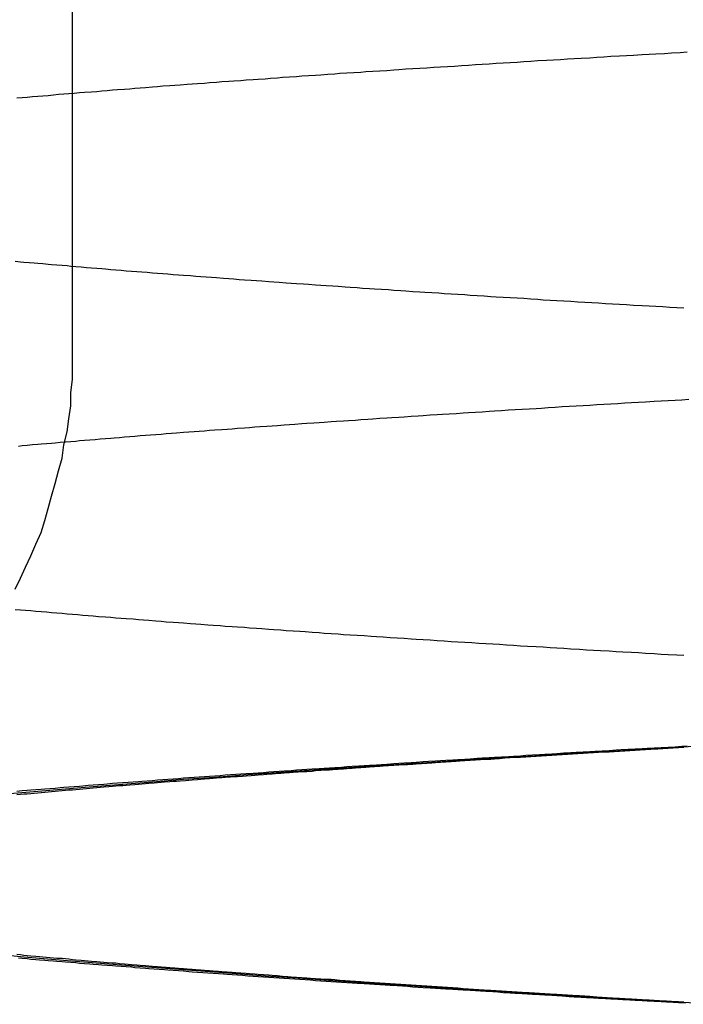
# Model space of a CAD drawing. Extents: x -1322 to -970, y 12 to 460.
# Drawn here: x -1281 to -1277, y 428 to 434 of the extents above; entities that cross this region are included whole.
import ezdxf

# ---------------------------------------------------------------- set-up
doc = ezdxf.new("R2010")
doc.units = 0
doc.header["$LTSCALE"] = 20
doc.layers.get('0').update_dxf_attribs({"linetype": 'CONTINUOUS'})

msp = doc.modelspace()

# ---------------------------------------------------------------- linework, layer by layer
at = {"color": 1}
for points in [[(-1281.31, 430.471, 0), (-1281.28, 430.534, 0), (-1281.25, 430.598, 0), (-1281.22, 430.663, 0), (-1281.19, 430.73, 0), (-1281.16, 430.797, 0), (-1281.14, 430.867, 0), (-1281.12, 430.937, 0), (-1281.1, 431.008, 0), (-1281.08, 431.08, 0), (-1281.06, 431.153, 0), (-1281.04, 431.227, 0), (-1281.03, 431.302, 0), (-1281.01, 431.377, 0), (-1281, 431.452, 0), (-1280.99, 431.528, 0), (-1280.99, 431.604, 0), (-1280.98, 431.68, 0), (-1280.98, 431.757, 0), (-1280.98, 431.88, 0), (-1280.98, 432.533, 0), (-1280.98, 433.185, 0), (-1280.98, 433.838, 0)], [(-1281.3, 433.301, 0), (-1281.27, 433.304, 0), (-1281.24, 433.306, 0), (-1281.21, 433.309, 0), (-1281.18, 433.311, 0), (-1281.15, 433.314, 0), (-1281.12, 433.316, 0), (-1281.09, 433.319, 0), (-1281.06, 433.322, 0), (-1281.03, 433.324, 0), (-1281, 433.327, 0), (-1280.97, 433.329, 0), (-1280.94, 433.332, 0), (-1280.91, 433.334, 0), (-1280.87, 433.337, 0), (-1280.84, 433.339, 0), (-1280.81, 433.342, 0), (-1280.78, 433.344, 0), (-1280.75, 433.347, 0), (-1280.72, 433.349, 0), (-1280.68, 433.352, 0), (-1280.65, 433.354, 0), (-1280.62, 433.357, 0), (-1280.59, 433.359, 0), (-1280.56, 433.362, 0), (-1280.52, 433.365, 0), (-1280.49, 433.367, 0), (-1280.46, 433.37, 0), (-1280.42, 433.372, 0), (-1280.39, 433.375, 0), (-1280.36, 433.377, 0), (-1280.32, 433.38, 0), (-1280.29, 433.382, 0), (-1280.26, 433.385, 0), (-1280.22, 433.387, 0), (-1280.19, 433.39, 0), (-1280.15, 433.392, 0), (-1280.12, 433.395, 0), (-1280.08, 433.397, 0), (-1280.05, 433.4, 0), (-1280.01, 433.402, 0), (-1279.98, 433.405, 0), (-1279.94, 433.407, 0), (-1279.91, 433.41, 0), (-1279.87, 433.412, 0), (-1279.84, 433.415, 0), (-1279.8, 433.417, 0), (-1279.77, 433.42, 0), (-1279.73, 433.423, 0), (-1279.69, 433.425, 0), (-1279.66, 433.428, 0), (-1279.62, 433.43, 0), (-1279.58, 433.433, 0), (-1279.55, 433.435, 0), (-1279.51, 433.438, 0), (-1279.47, 433.44, 0), (-1279.44, 433.443, 0), (-1279.4, 433.445, 0), (-1279.36, 433.448, 0), (-1279.32, 433.45, 0), (-1279.29, 433.453, 0), (-1279.25, 433.455, 0), (-1279.21, 433.458, 0), (-1279.17, 433.46, 0), (-1279.13, 433.463, 0), (-1279.1, 433.465, 0), (-1279.06, 433.468, 0), (-1279.02, 433.47, 0), (-1278.98, 433.473, 0), (-1278.94, 433.475, 0), (-1278.9, 433.478, 0), (-1278.86, 433.48, 0), (-1278.82, 433.483, 0), (-1278.78, 433.485, 0), (-1278.74, 433.488, 0), (-1278.7, 433.49, 0), (-1278.66, 433.493, 0), (-1278.62, 433.495, 0), (-1278.58, 433.498, 0), (-1278.54, 433.501, 0), (-1278.5, 433.503, 0), (-1278.46, 433.506, 0), (-1278.42, 433.508, 0), (-1278.38, 433.511, 0), (-1278.34, 433.513, 0), (-1278.3, 433.516, 0), (-1278.25, 433.518, 0), (-1278.21, 433.521, 0), (-1278.17, 433.523, 0), (-1278.13, 433.526, 0), (-1278.09, 433.528, 0), (-1278.05, 433.531, 0), (-1278, 433.533, 0), (-1277.96, 433.536, 0), (-1277.92, 433.538, 0), (-1277.88, 433.541, 0), (-1277.83, 433.543, 0), (-1277.79, 433.546, 0), (-1277.75, 433.548, 0), (-1277.7, 433.551, 0), (-1277.66, 433.553, 0), (-1277.62, 433.556, 0), (-1277.57, 433.558, 0), (-1277.53, 433.561, 0), (-1277.48, 433.563, 0), (-1277.44, 433.566, 0)], [(-1281.31, 432.361, 0), (-1281.28, 432.358, 0), (-1281.26, 432.356, 0), (-1281.23, 432.354, 0), (-1281.2, 432.351, 0), (-1281.18, 432.349, 0), (-1281.15, 432.347, 0), (-1281.12, 432.344, 0), (-1281.1, 432.342, 0), (-1281.07, 432.339, 0), (-1281.04, 432.337, 0), (-1281.01, 432.335, 0), (-1280.99, 432.332, 0), (-1280.96, 432.33, 0), (-1280.93, 432.328, 0), (-1280.9, 432.325, 0), (-1280.87, 432.323, 0), (-1280.84, 432.321, 0), (-1280.81, 432.318, 0), (-1280.79, 432.316, 0), (-1280.76, 432.313, 0), (-1280.73, 432.311, 0), (-1280.7, 432.309, 0), (-1280.67, 432.306, 0), (-1280.64, 432.304, 0), (-1280.61, 432.302, 0), (-1280.58, 432.299, 0), (-1280.55, 432.297, 0), (-1280.52, 432.294, 0), (-1280.49, 432.292, 0), (-1280.46, 432.29, 0), (-1280.43, 432.287, 0), (-1280.4, 432.285, 0), (-1280.37, 432.283, 0), (-1280.34, 432.28, 0), (-1280.3, 432.278, 0), (-1280.27, 432.275, 0), (-1280.24, 432.273, 0), (-1280.21, 432.271, 0), (-1280.18, 432.268, 0), (-1280.15, 432.266, 0), (-1280.11, 432.263, 0), (-1280.08, 432.261, 0), (-1280.05, 432.259, 0), (-1280.02, 432.256, 0), (-1279.99, 432.254, 0), (-1279.95, 432.252, 0), (-1279.92, 432.249, 0), (-1279.89, 432.247, 0), (-1279.85, 432.244, 0), (-1279.82, 432.242, 0), (-1279.79, 432.24, 0), (-1279.75, 432.237, 0), (-1279.72, 432.235, 0), (-1279.69, 432.232, 0), (-1279.65, 432.23, 0), (-1279.62, 432.228, 0), (-1279.58, 432.225, 0), (-1279.55, 432.223, 0), (-1279.52, 432.221, 0), (-1279.48, 432.218, 0), (-1279.45, 432.216, 0), (-1279.41, 432.213, 0), (-1279.38, 432.211, 0), (-1279.34, 432.209, 0), (-1279.31, 432.206, 0), (-1279.27, 432.204, 0), (-1279.24, 432.201, 0), (-1279.2, 432.199, 0), (-1279.16, 432.197, 0), (-1279.13, 432.194, 0), (-1279.09, 432.192, 0), (-1279.06, 432.19, 0), (-1279.02, 432.187, 0), (-1278.98, 432.185, 0), (-1278.95, 432.182, 0), (-1278.91, 432.18, 0), (-1278.87, 432.178, 0), (-1278.84, 432.175, 0), (-1278.8, 432.173, 0), (-1278.76, 432.17, 0), (-1278.72, 432.168, 0), (-1278.69, 432.166, 0), (-1278.65, 432.163, 0), (-1278.61, 432.161, 0), (-1278.57, 432.158, 0), (-1278.54, 432.156, 0), (-1278.5, 432.154, 0), (-1278.46, 432.151, 0), (-1278.42, 432.149, 0), (-1278.38, 432.147, 0), (-1278.34, 432.144, 0), (-1278.3, 432.142, 0), (-1278.27, 432.139, 0), (-1278.23, 432.137, 0), (-1278.19, 432.135, 0), (-1278.15, 432.132, 0), (-1278.11, 432.13, 0), (-1278.07, 432.127, 0), (-1278.03, 432.125, 0), (-1277.99, 432.123, 0), (-1277.95, 432.12, 0), (-1277.91, 432.118, 0), (-1277.87, 432.115, 0), (-1277.83, 432.113, 0), (-1277.79, 432.111, 0), (-1277.75, 432.108, 0), (-1277.7, 432.106, 0), (-1277.66, 432.103, 0), (-1277.62, 432.101, 0), (-1277.58, 432.099, 0), (-1277.54, 432.096, 0), (-1277.5, 432.094, 0), (-1277.46, 432.092, 0)], [(-1277.43, 431.564, 0), (-1277.47, 431.561, 0), (-1277.51, 431.559, 0), (-1277.55, 431.557, 0), (-1277.59, 431.554, 0), (-1277.63, 431.552, 0), (-1277.68, 431.549, 0), (-1277.72, 431.547, 0), (-1277.76, 431.545, 0), (-1277.8, 431.542, 0), (-1277.84, 431.54, 0), (-1277.88, 431.537, 0), (-1277.92, 431.535, 0), (-1277.96, 431.533, 0), (-1278, 431.53, 0), (-1278.04, 431.528, 0), (-1278.08, 431.525, 0), (-1278.12, 431.523, 0), (-1278.16, 431.521, 0), (-1278.2, 431.518, 0), (-1278.24, 431.516, 0), (-1278.28, 431.513, 0), (-1278.31, 431.511, 0), (-1278.35, 431.509, 0), (-1278.39, 431.506, 0), (-1278.43, 431.504, 0), (-1278.47, 431.502, 0), (-1278.51, 431.499, 0), (-1278.55, 431.497, 0), (-1278.58, 431.494, 0), (-1278.62, 431.492, 0), (-1278.66, 431.49, 0), (-1278.7, 431.487, 0), (-1278.73, 431.485, 0), (-1278.77, 431.482, 0), (-1278.81, 431.48, 0), (-1278.85, 431.478, 0), (-1278.88, 431.475, 0), (-1278.92, 431.473, 0), (-1278.96, 431.47, 0), (-1278.99, 431.468, 0), (-1279.03, 431.466, 0), (-1279.07, 431.463, 0), (-1279.1, 431.461, 0), (-1279.14, 431.459, 0), (-1279.17, 431.456, 0), (-1279.21, 431.454, 0), (-1279.25, 431.451, 0), (-1279.28, 431.449, 0), (-1279.32, 431.447, 0), (-1279.35, 431.444, 0), (-1279.39, 431.442, 0), (-1279.42, 431.439, 0), (-1279.46, 431.437, 0), (-1279.49, 431.435, 0), (-1279.53, 431.432, 0), (-1279.56, 431.43, 0), (-1279.59, 431.428, 0), (-1279.63, 431.425, 0), (-1279.66, 431.423, 0), (-1279.7, 431.42, 0), (-1279.73, 431.418, 0), (-1279.76, 431.416, 0), (-1279.8, 431.413, 0), (-1279.83, 431.411, 0), (-1279.86, 431.408, 0), (-1279.9, 431.406, 0), (-1279.93, 431.404, 0), (-1279.96, 431.401, 0), (-1279.99, 431.399, 0), (-1280.03, 431.397, 0), (-1280.06, 431.394, 0), (-1280.09, 431.392, 0), (-1280.12, 431.389, 0), (-1280.16, 431.387, 0), (-1280.19, 431.385, 0), (-1280.22, 431.382, 0), (-1280.25, 431.38, 0), (-1280.28, 431.377, 0), (-1280.31, 431.375, 0), (-1280.34, 431.373, 0), (-1280.38, 431.37, 0), (-1280.41, 431.368, 0), (-1280.44, 431.366, 0), (-1280.47, 431.363, 0), (-1280.5, 431.361, 0), (-1280.53, 431.358, 0), (-1280.56, 431.356, 0), (-1280.59, 431.354, 0), (-1280.62, 431.351, 0), (-1280.65, 431.349, 0), (-1280.68, 431.347, 0), (-1280.71, 431.344, 0), (-1280.74, 431.342, 0), (-1280.76, 431.339, 0), (-1280.79, 431.337, 0), (-1280.82, 431.335, 0), (-1280.85, 431.332, 0), (-1280.88, 431.33, 0), (-1280.91, 431.328, 0), (-1280.94, 431.325, 0), (-1280.96, 431.323, 0), (-1280.99, 431.32, 0), (-1281.02, 431.318, 0), (-1281.05, 431.316, 0), (-1281.08, 431.313, 0), (-1281.1, 431.311, 0), (-1281.13, 431.309, 0), (-1281.16, 431.306, 0), (-1281.18, 431.304, 0), (-1281.21, 431.302, 0), (-1281.24, 431.299, 0), (-1281.27, 431.297, 0), (-1281.29, 431.294, 0)], [(-1277.46, 430.089, 0), (-1277.5, 430.091, 0), (-1277.55, 430.094, 0), (-1277.59, 430.096, 0), (-1277.63, 430.099, 0), (-1277.68, 430.101, 0), (-1277.72, 430.104, 0), (-1277.76, 430.106, 0), (-1277.81, 430.109, 0), (-1277.85, 430.111, 0), (-1277.89, 430.114, 0), (-1277.94, 430.116, 0), (-1277.98, 430.119, 0), (-1278.02, 430.121, 0), (-1278.06, 430.124, 0), (-1278.11, 430.126, 0), (-1278.15, 430.129, 0), (-1278.19, 430.131, 0), (-1278.23, 430.134, 0), (-1278.27, 430.137, 0), (-1278.31, 430.139, 0), (-1278.36, 430.142, 0), (-1278.4, 430.144, 0), (-1278.44, 430.147, 0), (-1278.48, 430.149, 0), (-1278.52, 430.152, 0), (-1278.56, 430.154, 0), (-1278.6, 430.157, 0), (-1278.64, 430.159, 0), (-1278.68, 430.162, 0), (-1278.72, 430.164, 0), (-1278.76, 430.167, 0), (-1278.8, 430.169, 0), (-1278.84, 430.172, 0), (-1278.88, 430.174, 0), (-1278.92, 430.177, 0), (-1278.96, 430.179, 0), (-1279, 430.182, 0), (-1279.03, 430.184, 0), (-1279.07, 430.187, 0), (-1279.11, 430.189, 0), (-1279.15, 430.192, 0), (-1279.19, 430.194, 0), (-1279.23, 430.197, 0), (-1279.26, 430.199, 0), (-1279.3, 430.202, 0), (-1279.34, 430.204, 0), (-1279.38, 430.207, 0), (-1279.42, 430.209, 0), (-1279.45, 430.212, 0), (-1279.49, 430.214, 0), (-1279.53, 430.217, 0), (-1279.56, 430.219, 0), (-1279.6, 430.222, 0), (-1279.64, 430.225, 0), (-1279.67, 430.227, 0), (-1279.71, 430.23, 0), (-1279.75, 430.232, 0), (-1279.78, 430.235, 0), (-1279.82, 430.237, 0), (-1279.85, 430.24, 0), (-1279.89, 430.242, 0), (-1279.92, 430.245, 0), (-1279.96, 430.247, 0), (-1279.99, 430.25, 0), (-1280.03, 430.252, 0), (-1280.06, 430.255, 0), (-1280.1, 430.257, 0), (-1280.13, 430.26, 0), (-1280.17, 430.262, 0), (-1280.2, 430.265, 0), (-1280.24, 430.267, 0), (-1280.27, 430.27, 0), (-1280.3, 430.272, 0), (-1280.34, 430.275, 0), (-1280.37, 430.277, 0), (-1280.4, 430.28, 0), (-1280.44, 430.282, 0), (-1280.47, 430.285, 0), (-1280.5, 430.288, 0), (-1280.54, 430.29, 0), (-1280.57, 430.293, 0), (-1280.6, 430.295, 0), (-1280.63, 430.298, 0), (-1280.67, 430.3, 0), (-1280.7, 430.303, 0), (-1280.73, 430.305, 0), (-1280.76, 430.308, 0), (-1280.79, 430.31, 0), (-1280.83, 430.313, 0), (-1280.86, 430.315, 0), (-1280.89, 430.318, 0), (-1280.92, 430.32, 0), (-1280.95, 430.323, 0), (-1280.98, 430.325, 0), (-1281.01, 430.328, 0), (-1281.04, 430.331, 0), (-1281.07, 430.333, 0), (-1281.1, 430.336, 0), (-1281.13, 430.338, 0), (-1281.16, 430.341, 0), (-1281.19, 430.343, 0), (-1281.22, 430.346, 0), (-1281.25, 430.348, 0), (-1281.28, 430.351, 0), (-1281.31, 430.353, 0)], [(-1281.34, 429.294, 0), (-1281.18, 429.308, 0), (-1281.02, 429.321, 0), (-1280.86, 429.335, 0), (-1280.69, 429.348, 0), (-1280.52, 429.362, 0), (-1280.34, 429.376, 0), (-1280.16, 429.389, 0), (-1279.97, 429.403, 0), (-1279.78, 429.417, 0), (-1279.59, 429.43, 0), (-1279.39, 429.444, 0), (-1279.18, 429.458, 0), (-1278.97, 429.471, 0), (-1278.76, 429.485, 0), (-1278.55, 429.499, 0), (-1278.32, 429.512, 0), (-1278.1, 429.526, 0), (-1277.87, 429.539, 0), (-1277.64, 429.553, 0), (-1277.4, 429.567, 0)], [(-1281.3, 429.308, 0), (-1281.27, 429.311, 0), (-1281.24, 429.313, 0), (-1281.22, 429.315, 0), (-1281.19, 429.317, 0), (-1281.16, 429.319, 0), (-1281.14, 429.322, 0), (-1281.11, 429.324, 0), (-1281.08, 429.326, 0), (-1281.05, 429.328, 0), (-1281.03, 429.331, 0), (-1281, 429.333, 0), (-1280.97, 429.335, 0), (-1280.94, 429.337, 0), (-1280.92, 429.339, 0), (-1280.89, 429.342, 0), (-1280.86, 429.344, 0), (-1280.83, 429.346, 0), (-1280.8, 429.348, 0), (-1280.78, 429.351, 0), (-1280.75, 429.353, 0), (-1280.72, 429.355, 0), (-1280.69, 429.357, 0), (-1280.66, 429.359, 0), (-1280.63, 429.362, 0), (-1280.6, 429.364, 0), (-1280.58, 429.366, 0), (-1280.55, 429.368, 0), (-1280.52, 429.37, 0), (-1280.49, 429.373, 0), (-1280.46, 429.375, 0), (-1280.43, 429.377, 0), (-1280.4, 429.379, 0), (-1280.37, 429.381, 0), (-1280.34, 429.384, 0), (-1280.31, 429.386, 0), (-1280.28, 429.388, 0), (-1280.25, 429.39, 0), (-1280.22, 429.392, 0), (-1280.19, 429.395, 0), (-1280.16, 429.397, 0), (-1280.13, 429.399, 0), (-1280.1, 429.401, 0), (-1280.07, 429.403, 0), (-1280.04, 429.405, 0), (-1280.01, 429.408, 0), (-1279.98, 429.41, 0), (-1279.94, 429.412, 0), (-1279.91, 429.414, 0), (-1279.88, 429.416, 0), (-1279.85, 429.419, 0), (-1279.82, 429.421, 0), (-1279.79, 429.423, 0), (-1279.76, 429.425, 0), (-1279.72, 429.427, 0), (-1279.69, 429.43, 0), (-1279.66, 429.432, 0), (-1279.63, 429.434, 0), (-1279.6, 429.436, 0), (-1279.56, 429.438, 0), (-1279.53, 429.44, 0), (-1279.5, 429.443, 0), (-1279.47, 429.445, 0), (-1279.43, 429.447, 0), (-1279.4, 429.449, 0), (-1279.37, 429.451, 0), (-1279.33, 429.454, 0), (-1279.3, 429.456, 0), (-1279.27, 429.458, 0), (-1279.23, 429.46, 0), (-1279.2, 429.462, 0), (-1279.17, 429.464, 0), (-1279.13, 429.467, 0), (-1279.1, 429.469, 0), (-1279.07, 429.471, 0), (-1279.03, 429.473, 0), (-1279, 429.475, 0), (-1278.96, 429.478, 0), (-1278.93, 429.48, 0), (-1278.89, 429.482, 0), (-1278.86, 429.484, 0), (-1278.83, 429.486, 0), (-1278.79, 429.488, 0), (-1278.76, 429.491, 0), (-1278.72, 429.493, 0), (-1278.69, 429.495, 0), (-1278.65, 429.497, 0), (-1278.62, 429.499, 0), (-1278.58, 429.502, 0), (-1278.55, 429.504, 0), (-1278.51, 429.506, 0), (-1278.47, 429.508, 0), (-1278.44, 429.51, 0), (-1278.4, 429.512, 0), (-1278.37, 429.515, 0), (-1278.33, 429.517, 0), (-1278.29, 429.519, 0), (-1278.26, 429.521, 0), (-1278.22, 429.523, 0), (-1278.19, 429.525, 0), (-1278.15, 429.528, 0), (-1278.11, 429.53, 0), (-1278.08, 429.532, 0), (-1278.04, 429.534, 0), (-1278, 429.536, 0), (-1277.97, 429.538, 0), (-1277.93, 429.541, 0), (-1277.89, 429.543, 0), (-1277.85, 429.545, 0), (-1277.82, 429.547, 0), (-1277.78, 429.549, 0), (-1277.74, 429.551, 0), (-1277.7, 429.554, 0), (-1277.67, 429.556, 0), (-1277.63, 429.558, 0), (-1277.59, 429.56, 0), (-1277.55, 429.562, 0), (-1277.51, 429.564, 0), (-1277.47, 429.567, 0), (-1277.44, 429.569, 0)], [(-1277.46, 429.559, 0), (-1277.49, 429.557, 0), (-1277.52, 429.555, 0), (-1277.55, 429.554, 0), (-1277.58, 429.552, 0), (-1277.61, 429.55, 0), (-1277.65, 429.548, 0), (-1277.68, 429.546, 0), (-1277.71, 429.544, 0), (-1277.74, 429.543, 0), (-1277.77, 429.541, 0), (-1277.8, 429.539, 0), (-1277.83, 429.537, 0), (-1277.86, 429.535, 0), (-1277.89, 429.533, 0), (-1277.92, 429.532, 0), (-1277.95, 429.53, 0), (-1277.98, 429.528, 0), (-1278.01, 429.526, 0), (-1278.04, 429.524, 0), (-1278.07, 429.522, 0), (-1278.1, 429.521, 0), (-1278.13, 429.519, 0), (-1278.16, 429.517, 0), (-1278.19, 429.515, 0), (-1278.22, 429.513, 0), (-1278.25, 429.511, 0), (-1278.28, 429.51, 0), (-1278.31, 429.508, 0), (-1278.34, 429.506, 0), (-1278.37, 429.504, 0), (-1278.4, 429.502, 0), (-1278.43, 429.501, 0), (-1278.46, 429.499, 0), (-1278.49, 429.497, 0), (-1278.52, 429.495, 0), (-1278.55, 429.493, 0), (-1278.57, 429.491, 0), (-1278.6, 429.49, 0), (-1278.63, 429.488, 0), (-1278.66, 429.486, 0), (-1278.69, 429.484, 0), (-1278.72, 429.482, 0), (-1278.75, 429.48, 0), (-1278.77, 429.479, 0), (-1278.8, 429.477, 0), (-1278.83, 429.475, 0), (-1278.86, 429.473, 0), (-1278.89, 429.471, 0), (-1278.91, 429.469, 0), (-1278.94, 429.468, 0), (-1278.97, 429.466, 0), (-1279, 429.464, 0), (-1279.02, 429.462, 0), (-1279.05, 429.46, 0), (-1279.08, 429.459, 0), (-1279.1, 429.457, 0), (-1279.13, 429.455, 0), (-1279.16, 429.453, 0), (-1279.19, 429.451, 0), (-1279.21, 429.449, 0), (-1279.24, 429.448, 0), (-1279.27, 429.446, 0), (-1279.29, 429.444, 0), (-1279.32, 429.442, 0), (-1279.35, 429.44, 0), (-1279.37, 429.439, 0), (-1279.4, 429.437, 0), (-1279.42, 429.435, 0), (-1279.45, 429.433, 0), (-1279.48, 429.431, 0), (-1279.5, 429.429, 0), (-1279.53, 429.428, 0), (-1279.55, 429.426, 0), (-1279.58, 429.424, 0), (-1279.6, 429.422, 0), (-1279.63, 429.42, 0), (-1279.66, 429.419, 0), (-1279.68, 429.417, 0), (-1279.71, 429.415, 0), (-1279.73, 429.413, 0), (-1279.76, 429.411, 0), (-1279.78, 429.41, 0), (-1279.81, 429.408, 0), (-1279.83, 429.406, 0), (-1279.86, 429.404, 0), (-1279.88, 429.402, 0), (-1279.91, 429.4, 0), (-1279.93, 429.399, 0), (-1279.95, 429.397, 0), (-1279.98, 429.395, 0), (-1280, 429.393, 0), (-1280.03, 429.391, 0), (-1280.05, 429.39, 0), (-1280.07, 429.388, 0), (-1280.1, 429.386, 0), (-1280.12, 429.384, 0), (-1280.15, 429.382, 0), (-1280.17, 429.381, 0), (-1280.19, 429.379, 0), (-1280.22, 429.377, 0), (-1280.24, 429.375, 0), (-1280.26, 429.373, 0), (-1280.29, 429.372, 0), (-1280.31, 429.37, 0), (-1280.33, 429.368, 0), (-1280.36, 429.366, 0), (-1280.38, 429.364, 0), (-1280.4, 429.363, 0), (-1280.42, 429.361, 0), (-1280.45, 429.359, 0), (-1280.47, 429.357, 0), (-1280.49, 429.355, 0), (-1280.51, 429.354, 0), (-1280.54, 429.352, 0), (-1280.56, 429.35, 0), (-1280.58, 429.348, 0), (-1280.6, 429.346, 0), (-1280.62, 429.345, 0), (-1280.65, 429.343, 0), (-1280.67, 429.341, 0), (-1280.69, 429.339, 0), (-1280.71, 429.338, 0), (-1280.73, 429.336, 0), (-1280.75, 429.334, 0), (-1280.77, 429.332, 0), (-1280.8, 429.33, 0), (-1280.82, 429.329, 0), (-1280.84, 429.327, 0), (-1280.86, 429.325, 0), (-1280.88, 429.323, 0), (-1280.9, 429.322, 0), (-1280.92, 429.32, 0), (-1280.94, 429.318, 0), (-1280.96, 429.316, 0), (-1280.98, 429.314, 0), (-1281, 429.313, 0), (-1281.02, 429.311, 0), (-1281.04, 429.309, 0), (-1281.06, 429.307, 0), (-1281.08, 429.306, 0), (-1281.1, 429.304, 0), (-1281.12, 429.302, 0), (-1281.14, 429.3, 0), (-1281.16, 429.299, 0), (-1281.18, 429.297, 0), (-1281.2, 429.295, 0), (-1281.22, 429.293, 0), (-1281.24, 429.291, 0), (-1281.26, 429.29, 0), (-1281.28, 429.288, 0), (-1281.3, 429.286, 0)], [(-1277.27, 428.08, 0), (-1277.51, 428.093, 0), (-1277.75, 428.107, 0), (-1277.98, 428.12, 0), (-1278.21, 428.134, 0), (-1278.43, 428.148, 0), (-1278.65, 428.161, 0), (-1278.86, 428.175, 0), (-1279.07, 428.189, 0), (-1279.28, 428.202, 0), (-1279.48, 428.216, 0), (-1279.68, 428.23, 0), (-1279.87, 428.243, 0), (-1280.06, 428.257, 0), (-1280.24, 428.271, 0), (-1280.42, 428.284, 0), (-1280.6, 428.298, 0), (-1280.77, 428.312, 0), (-1280.94, 428.325, 0), (-1281.1, 428.339, 0), (-1281.26, 428.352, 0), (-1281.41, 428.366, 0)], [(-1281.3, 428.368, 0), (-1281.28, 428.366, 0), (-1281.26, 428.364, 0), (-1281.24, 428.362, 0), (-1281.22, 428.36, 0), (-1281.19, 428.358, 0), (-1281.17, 428.356, 0), (-1281.15, 428.354, 0), (-1281.13, 428.352, 0), (-1281.11, 428.35, 0), (-1281.09, 428.348, 0), (-1281.07, 428.346, 0), (-1281.04, 428.345, 0), (-1281.02, 428.343, 0), (-1281, 428.341, 0), (-1280.98, 428.339, 0), (-1280.96, 428.337, 0), (-1280.93, 428.335, 0), (-1280.91, 428.333, 0), (-1280.89, 428.331, 0), (-1280.87, 428.329, 0), (-1280.84, 428.327, 0), (-1280.82, 428.325, 0), (-1280.8, 428.323, 0), (-1280.78, 428.321, 0), (-1280.75, 428.319, 0), (-1280.73, 428.318, 0), (-1280.71, 428.316, 0), (-1280.68, 428.314, 0), (-1280.66, 428.312, 0), (-1280.64, 428.31, 0), (-1280.61, 428.308, 0), (-1280.59, 428.306, 0), (-1280.56, 428.304, 0), (-1280.54, 428.302, 0), (-1280.52, 428.3, 0), (-1280.49, 428.298, 0), (-1280.47, 428.296, 0), (-1280.44, 428.294, 0), (-1280.42, 428.292, 0), (-1280.39, 428.29, 0), (-1280.37, 428.288, 0), (-1280.34, 428.286, 0), (-1280.32, 428.284, 0), (-1280.29, 428.282, 0), (-1280.27, 428.281, 0), (-1280.24, 428.279, 0), (-1280.22, 428.277, 0), (-1280.19, 428.275, 0), (-1280.17, 428.273, 0), (-1280.14, 428.271, 0), (-1280.12, 428.269, 0), (-1280.09, 428.267, 0), (-1280.06, 428.265, 0), (-1280.04, 428.263, 0), (-1280.01, 428.261, 0), (-1279.98, 428.259, 0), (-1279.96, 428.257, 0), (-1279.93, 428.255, 0), (-1279.91, 428.253, 0), (-1279.88, 428.251, 0), (-1279.85, 428.249, 0), (-1279.83, 428.247, 0), (-1279.8, 428.245, 0), (-1279.77, 428.243, 0), (-1279.74, 428.241, 0), (-1279.72, 428.239, 0), (-1279.69, 428.237, 0), (-1279.66, 428.235, 0), (-1279.63, 428.233, 0), (-1279.61, 428.231, 0), (-1279.58, 428.229, 0), (-1279.55, 428.227, 0), (-1279.52, 428.225, 0), (-1279.49, 428.224, 0), (-1279.47, 428.222, 0), (-1279.44, 428.22, 0), (-1279.41, 428.218, 0), (-1279.38, 428.216, 0), (-1279.35, 428.214, 0), (-1279.32, 428.212, 0), (-1279.3, 428.21, 0), (-1279.27, 428.208, 0), (-1279.24, 428.206, 0), (-1279.21, 428.204, 0), (-1279.18, 428.202, 0), (-1279.15, 428.2, 0), (-1279.12, 428.198, 0), (-1279.09, 428.196, 0), (-1279.06, 428.194, 0), (-1279.03, 428.192, 0), (-1279, 428.19, 0), (-1278.97, 428.188, 0), (-1278.94, 428.186, 0), (-1278.91, 428.184, 0), (-1278.88, 428.182, 0), (-1278.85, 428.18, 0), (-1278.82, 428.178, 0), (-1278.79, 428.176, 0), (-1278.76, 428.174, 0), (-1278.73, 428.172, 0), (-1278.7, 428.17, 0), (-1278.67, 428.168, 0), (-1278.64, 428.166, 0), (-1278.61, 428.164, 0), (-1278.57, 428.162, 0), (-1278.54, 428.16, 0), (-1278.51, 428.158, 0), (-1278.48, 428.156, 0), (-1278.45, 428.154, 0), (-1278.42, 428.152, 0), (-1278.39, 428.15, 0), (-1278.35, 428.148, 0), (-1278.32, 428.146, 0), (-1278.29, 428.144, 0), (-1278.26, 428.142, 0), (-1278.23, 428.14, 0), (-1278.19, 428.138, 0), (-1278.16, 428.136, 0), (-1278.13, 428.134, 0), (-1278.1, 428.132, 0), (-1278.06, 428.13, 0), (-1278.03, 428.128, 0), (-1278, 428.126, 0), (-1277.96, 428.124, 0), (-1277.93, 428.122, 0), (-1277.9, 428.12, 0), (-1277.87, 428.118, 0), (-1277.83, 428.116, 0), (-1277.8, 428.114, 0), (-1277.76, 428.112, 0), (-1277.73, 428.11, 0), (-1277.7, 428.108, 0), (-1277.66, 428.106, 0), (-1277.63, 428.104, 0), (-1277.6, 428.102, 0), (-1277.56, 428.1, 0), (-1277.53, 428.099, 0), (-1277.49, 428.097, 0), (-1277.46, 428.095, 0)], [(-1277.45, 428.086, 0), (-1277.49, 428.088, 0), (-1277.52, 428.09, 0), (-1277.56, 428.092, 0), (-1277.59, 428.094, 0), (-1277.63, 428.096, 0), (-1277.67, 428.098, 0), (-1277.7, 428.1, 0), (-1277.74, 428.102, 0), (-1277.77, 428.104, 0), (-1277.81, 428.106, 0), (-1277.84, 428.108, 0), (-1277.88, 428.11, 0), (-1277.91, 428.112, 0), (-1277.95, 428.114, 0), (-1277.98, 428.116, 0), (-1278.02, 428.118, 0), (-1278.05, 428.12, 0), (-1278.09, 428.122, 0), (-1278.12, 428.124, 0), (-1278.16, 428.126, 0), (-1278.19, 428.128, 0), (-1278.22, 428.13, 0), (-1278.26, 428.132, 0), (-1278.29, 428.134, 0), (-1278.33, 428.137, 0), (-1278.36, 428.139, 0), (-1278.39, 428.141, 0), (-1278.43, 428.143, 0), (-1278.46, 428.145, 0), (-1278.5, 428.147, 0), (-1278.53, 428.149, 0), (-1278.56, 428.151, 0), (-1278.6, 428.153, 0), (-1278.63, 428.155, 0), (-1278.66, 428.157, 0), (-1278.69, 428.159, 0), (-1278.73, 428.161, 0), (-1278.76, 428.163, 0), (-1278.79, 428.165, 0), (-1278.83, 428.167, 0), (-1278.86, 428.169, 0), (-1278.89, 428.171, 0), (-1278.92, 428.173, 0), (-1278.96, 428.175, 0), (-1278.99, 428.177, 0), (-1279.02, 428.179, 0), (-1279.05, 428.182, 0), (-1279.08, 428.184, 0), (-1279.11, 428.186, 0), (-1279.15, 428.188, 0), (-1279.18, 428.19, 0), (-1279.21, 428.192, 0), (-1279.24, 428.194, 0), (-1279.27, 428.196, 0), (-1279.3, 428.198, 0), (-1279.34, 428.2, 0), (-1279.37, 428.202, 0), (-1279.4, 428.204, 0), (-1279.43, 428.206, 0), (-1279.46, 428.208, 0), (-1279.49, 428.21, 0), (-1279.52, 428.212, 0), (-1279.55, 428.214, 0), (-1279.58, 428.216, 0), (-1279.61, 428.219, 0), (-1279.64, 428.221, 0), (-1279.67, 428.223, 0), (-1279.7, 428.225, 0), (-1279.73, 428.227, 0), (-1279.76, 428.229, 0), (-1279.79, 428.231, 0), (-1279.82, 428.233, 0), (-1279.85, 428.235, 0), (-1279.88, 428.237, 0), (-1279.91, 428.239, 0), (-1279.94, 428.241, 0), (-1279.97, 428.243, 0), (-1280, 428.245, 0), (-1280.03, 428.247, 0), (-1280.06, 428.249, 0), (-1280.09, 428.251, 0), (-1280.11, 428.254, 0), (-1280.14, 428.256, 0), (-1280.17, 428.258, 0), (-1280.2, 428.26, 0), (-1280.23, 428.262, 0), (-1280.26, 428.264, 0), (-1280.29, 428.266, 0), (-1280.31, 428.268, 0), (-1280.34, 428.27, 0), (-1280.37, 428.272, 0), (-1280.4, 428.274, 0), (-1280.43, 428.276, 0), (-1280.45, 428.278, 0), (-1280.48, 428.28, 0), (-1280.51, 428.283, 0), (-1280.54, 428.285, 0), (-1280.56, 428.287, 0), (-1280.59, 428.289, 0), (-1280.62, 428.291, 0), (-1280.64, 428.293, 0), (-1280.67, 428.295, 0), (-1280.7, 428.297, 0), (-1280.73, 428.299, 0), (-1280.75, 428.301, 0), (-1280.78, 428.303, 0), (-1280.81, 428.305, 0), (-1280.83, 428.307, 0), (-1280.86, 428.31, 0), (-1280.88, 428.312, 0), (-1280.91, 428.314, 0), (-1280.94, 428.316, 0), (-1280.96, 428.318, 0), (-1280.99, 428.32, 0), (-1281.02, 428.322, 0), (-1281.04, 428.324, 0), (-1281.07, 428.326, 0), (-1281.09, 428.328, 0), (-1281.12, 428.33, 0), (-1281.14, 428.332, 0), (-1281.17, 428.335, 0), (-1281.19, 428.337, 0), (-1281.22, 428.339, 0), (-1281.24, 428.341, 0), (-1281.27, 428.343, 0), (-1281.29, 428.345, 0)]]:
    msp.add_polyline3d(points, dxfattribs=at)

doc.saveas('drawing.dxf')
